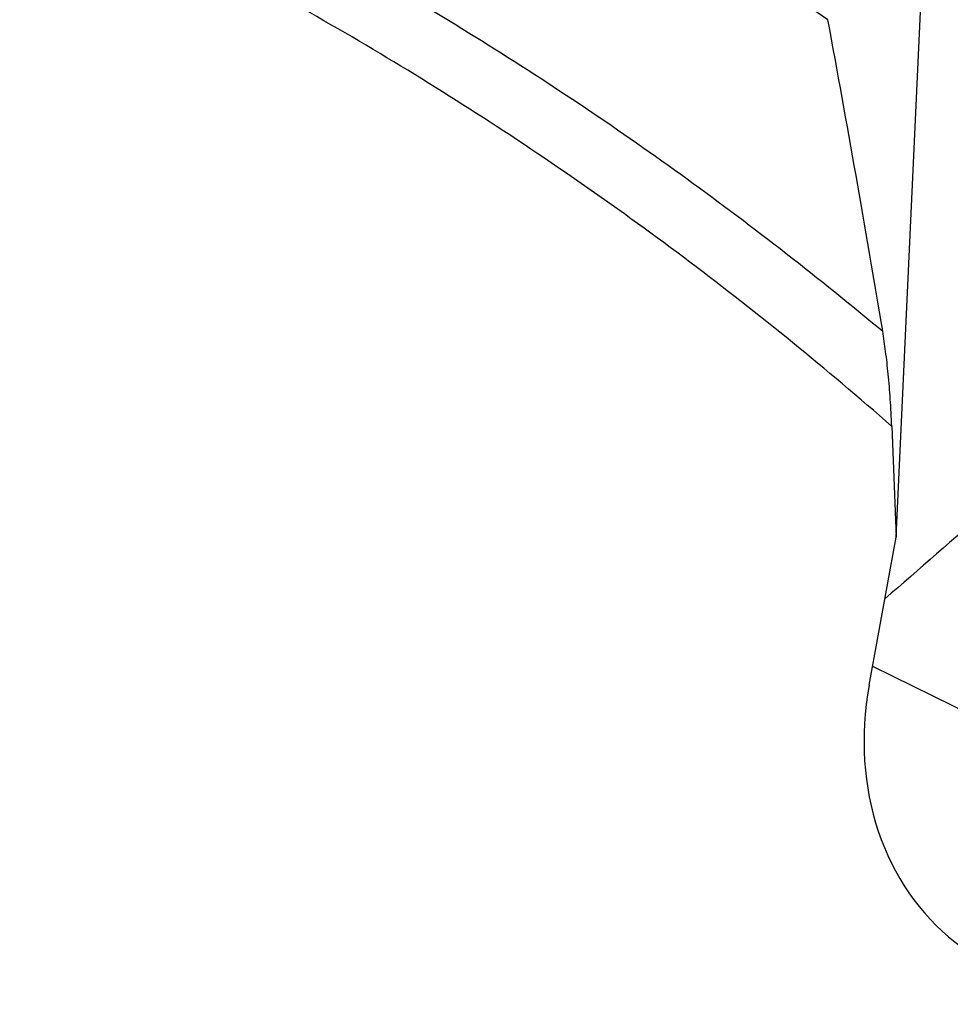
# Model space of a CAD drawing. Units: millimetres. Extents: x 0 to 841, y 0 to 594.
# Drawn here: x 186 to 202, y 241 to 257 of the extents above; entities that cross this region are included whole.
import ezdxf

# ---------------------------------------------------------------- set-up
doc = ezdxf.new("R2010")
doc.units = ezdxf.units.MM
doc.header["$LTSCALE"] = 46.255
doc.layers.add('607083399-000_CL', color=7, linetype='CONTINUOUS')

msp = doc.modelspace()

# ---------------------------------------------------------------- linework, layer by layer
at = {"layer": '607083399-000_CL', "color": 7, "linetype": 'CONTINUOUS'}
for p, q in [((201.0598, 248.3665), (201.5125, 258.0197)), ((200.9888, 250.2211), (201.0598, 248.3665)), ((200.6092, 245.8815), (201.0598, 248.3665))]:
    msp.add_line(p, q, dxfattribs=at)
at = {"layer": '607083399-000_CL', "color": 9, "linetype": 'CONTINUOUS'}
msp.add_line((200.6675, 246.2032), (204.8868, 244.1202), dxfattribs=at)
msp.add_arc((164.9863, 205.9143), 61.9166, 55.655655, 67.438001, dxfattribs=at)
at = {"layer": '607083399-000_CL', "color": 7, "linetype": 'CONTINUOUS'}
msp.add_arc((-74.5726, 206.0627), 279.183, 9.43196, 10.52017, dxfattribs=at)
msp.add_ellipse((204.9973, 245.6126), major_axis=(2.5763, 4.2905), ratio=0.8525327, start_param=1.9881062, end_param=4.0856756, dxfattribs=at)
at = {"layer": '607083399-000_CL', "color": 9, "linetype": 'CONTINUOUS'}
for points, knots in [([(186.7646, 260.5778), (188.0331, 260.015), (190.5295, 258.8023), (194.1356, 256.728), (197.5862, 254.4077), (199.7733, 252.7035), (200.8361, 251.8142)], [0, 0, 0, 0, 0.250389, 0.5002431, 0.7499751, 1, 1, 1, 1]), ([(200.9888, 250.2211), (199.8951, 251.1798), (197.6381, 253.0158), (194.0593, 255.5101), (190.3046, 257.7322), (187.697, 259.0248), (186.3705, 259.6227)], [0, 0, 0, 0, 0.2501766, 0.4999244, 0.7497101, 1, 1, 1, 1])]:
    msp.add_open_spline(points, degree=3, knots=knots, dxfattribs=at)
at = {"layer": '607083399-000_CL', "color": 7, "linetype": 'CONTINUOUS'}
for points, knots in [([(200.9888, 250.2211), (200.983, 250.3739), (200.9671, 250.6663), (200.9321, 251.0847), (200.8894, 251.4633), (200.8548, 251.7018), (200.8361, 251.8142)], [0, 0, 0, 0, 0.2864536, 0.5485348, 0.7865214, 1, 1, 1, 1]), ([(205.5002, 251.3526), (205.1145, 251.0175), (203.5712, 249.6765), (202.0284, 248.335), (200.8716, 247.3284)], [0, 0, 0, 0, 0.2499326, 1, 1, 1, 1])]:
    msp.add_open_spline(points, degree=3, knots=knots, dxfattribs=at)

doc.saveas('drawing.dxf')
